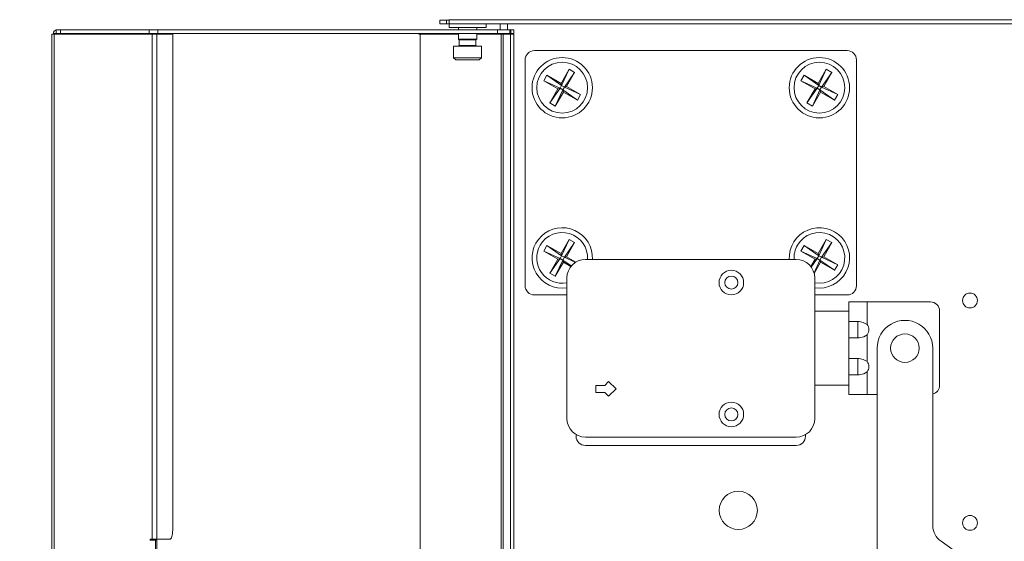
# Model space of a CAD drawing. Extents: x 3417 to 4403, y -5174 to -4807.
# Drawn here: x 3433 to 3447, y -5137 to -5130 of the extents above; entities that cross this region are included whole.
import ezdxf

# ---------------------------------------------------------------- set-up
doc = ezdxf.new("R2010")
doc.units = 0
doc.header["$LTSCALE"] = 15
doc.header["$MEASUREMENT"] = 0
doc.layers.get('0').update_dxf_attribs({"color": 6, "linetype": 'CONTINUOUS'})

msp = doc.modelspace()

# ---------------------------------------------------------------- linework, layer by layer
at = {"color": 7, "linetype": 'Continuous', "lineweight": 15}
for p, q in [((3439.09195, -5130.26941), (3439.09195, -5130.31941)), ((3439.18195, -5130.26941), (3439.09195, -5130.26941)), ((3439.21692, -5130.26941), (3439.18195, -5130.26941)), ((3439.21692, -5130.25941), (3439.21692, -5130.26641)), ((3439.21692, -5130.31941), (3439.21692, -5130.26641)), ((3433.91807, -5130.39841), (3433.91807, -5130.44841)), ((3433.91807, -5130.39841), (3433.97769, -5130.39841)), ((3433.97769, -5130.39841), (3435.17312, -5130.39841)), ((3435.17312, -5130.39841), (3435.28822, -5130.39841)), ((3435.28822, -5130.39841), (3439.87245, -5130.39841)), ((3439.18195, -5130.31941), (3439.09195, -5130.31941)), ((3439.21692, -5130.31941), (3439.18195, -5130.31941)), ((3439.21692, -5130.31941), (3439.21692, -5130.36841)), ((3439.21692, -5130.31941), (3453.63492, -5130.31941)), ((3439.21692, -5130.36841), (3439.71692, -5130.36841)), ((3439.34292, -5130.36841), (3439.34292, -5130.39841)), ((3439.59092, -5130.39841), (3439.59092, -5130.36841)), ((3439.71692, -5130.36841), (3439.71692, -5130.31941)), ((3439.87245, -5130.44841), (3439.87245, -5130.39841)), ((3439.87245, -5130.39841), (3440.03928, -5130.39841)), ((3440.0061, -5130.39841), (3440.0061, -5130.31941)), ((3440.03928, -5130.39841), (3440.05032, -5130.39841)), ((3440.05032, -5130.44841), (3440.05032, -5130.39841)), ((3440.05032, -5130.39841), (3440.09121, -5130.39841)), ((3440.09121, -5130.44841), (3440.09121, -5130.39841)), ((3433.85985, -5130.45841), (3433.85985, -5146.33841)), ((3433.89297, -5130.45841), (3433.85985, -5130.45841)), ((3433.88136, -5130.45841), (3433.88136, -5130.44841)), ((3435.21077, -5130.45841), (3433.89297, -5130.45841)), ((3433.91807, -5130.44841), (3433.97769, -5130.44841)), ((3433.92842, -5130.45841), (3433.92842, -5130.44841)), ((3433.97769, -5130.44841), (3435.17312, -5130.44841)), ((3435.17312, -5130.44841), (3435.28822, -5130.44841)), ((3435.27471, -5130.45841), (3435.21077, -5130.45841)), ((3435.49011, -5130.45841), (3435.27471, -5130.45841)), ((3435.28822, -5130.44841), (3439.87245, -5130.44841)), ((3435.49011, -5137.14841), (3435.49011, -5130.45841)), ((3438.80976, -5130.44841), (3438.80976, -5130.45841)), ((3438.80976, -5130.45841), (3438.82833, -5130.45841)), ((3438.82833, -5130.45841), (3438.82833, -5146.33841)), ((3438.82833, -5130.45841), (3439.34292, -5130.45841)), ((3439.34292, -5130.44841), (3439.34292, -5130.52541)), ((3439.34292, -5130.52541), (3439.35342, -5130.53591)), ((3439.34559, -5130.52541), (3439.34292, -5130.52541)), ((3439.59092, -5130.52541), (3439.34559, -5130.52541)), ((3439.35342, -5130.53591), (3439.35342, -5130.60941)), ((3439.35587, -5130.53591), (3439.35342, -5130.53591)), ((3439.58042, -5130.53591), (3439.35587, -5130.53591)), ((3439.58042, -5130.53591), (3439.59092, -5130.52541)), ((3439.58042, -5130.60941), (3439.58042, -5130.53591)), ((3439.59092, -5130.52541), (3439.59092, -5130.44841)), ((3439.59092, -5130.45841), (3439.9197, -5130.45841)), ((3439.87245, -5130.44841), (3440.03928, -5130.44841)), ((3439.94804, -5130.45841), (3439.9197, -5130.45841)), ((3439.94804, -5130.45841), (3440.04598, -5130.45841)), ((3440.0061, -5130.45841), (3440.0061, -5130.44841)), ((3440.03928, -5130.44841), (3440.05032, -5130.44841)), ((3440.04598, -5130.45841), (3440.04598, -5146.33841)), ((3440.04598, -5130.45841), (3440.0912, -5130.45841)), ((3440.05032, -5130.44841), (3440.09121, -5130.44841)), ((3440.0912, -5130.45841), (3440.0912, -5146.33841)), ((3439.27942, -5130.61841), (3439.27942, -5130.77541)), ((3439.28346, -5130.61841), (3439.27942, -5130.61841)), ((3439.65442, -5130.61841), (3439.28346, -5130.61841)), ((3439.65442, -5130.77541), (3439.65442, -5130.61841)), ((3444.58746, -5130.68041), (3440.36846, -5130.68041)), ((3439.27942, -5130.77541), (3439.31042, -5130.80641)), ((3439.28346, -5130.77541), (3439.27942, -5130.77541)), ((3439.65442, -5130.77541), (3439.28346, -5130.77541)), ((3439.31379, -5130.80641), (3439.31042, -5130.80641)), ((3439.62342, -5130.80641), (3439.31379, -5130.80641)), ((3439.62342, -5130.80641), (3439.65442, -5130.77541)), ((3440.24346, -5130.80541), (3440.24346, -5133.85141)), ((3444.71246, -5133.85141), (3444.71246, -5130.80541)), ((3440.72755, -5131.12171), (3440.83625, -5130.93217)), ((3440.83625, -5130.93217), (3440.73551, -5131.15106)), ((3440.83625, -5130.93217), (3440.91086, -5130.97495)), ((3444.19655, -5131.12171), (3444.30525, -5130.93217)), ((3444.30525, -5130.93217), (3444.20451, -5131.15106)), ((3444.30525, -5130.93217), (3444.37986, -5130.97495)), ((3440.49523, -5131.08762), (3440.53801, -5131.01301)), ((3440.53801, -5131.01301), (3440.72755, -5131.12171)), ((3440.53801, -5131.01301), (3440.73551, -5131.15106)), ((3440.91086, -5130.97495), (3440.77281, -5131.17245)), ((3440.91086, -5130.97495), (3440.80216, -5131.1645)), ((3443.96423, -5131.08762), (3444.00701, -5131.01301)), ((3444.00701, -5131.01301), (3444.19655, -5131.12171)), ((3444.00701, -5131.01301), (3444.20451, -5131.15106)), ((3444.37986, -5130.97495), (3444.24181, -5131.17245)), ((3444.37986, -5130.97495), (3444.27116, -5131.1645)), ((3440.68477, -5131.19632), (3440.49523, -5131.08762)), ((3440.49523, -5131.08762), (3440.71412, -5131.18836)), ((3440.57607, -5131.38586), (3440.71412, -5131.18836)), ((3440.57607, -5131.38586), (3440.68477, -5131.19632)), ((3440.65067, -5131.42864), (3440.75142, -5131.20975)), ((3440.71412, -5131.18836), (3440.68477, -5131.19632)), ((3440.71412, -5131.18836), (3440.73551, -5131.15106)), ((3440.75142, -5131.20975), (3440.71412, -5131.18836)), ((3440.72755, -5131.12171), (3440.73551, -5131.15106)), ((3440.73551, -5131.15106), (3440.77281, -5131.17245)), ((3440.77281, -5131.17245), (3440.75142, -5131.20975)), ((3440.94892, -5131.3478), (3440.75142, -5131.20975)), ((3440.75937, -5131.2391), (3440.75142, -5131.20975)), ((3440.77281, -5131.17245), (3440.80216, -5131.1645)), ((3440.9917, -5131.2732), (3440.77281, -5131.17245)), ((3440.80216, -5131.1645), (3440.9917, -5131.2732)), ((3444.15377, -5131.19632), (3443.96423, -5131.08762)), ((3443.96423, -5131.08762), (3444.18312, -5131.18836)), ((3444.04507, -5131.38586), (3444.18312, -5131.18836)), ((3444.04507, -5131.38586), (3444.15377, -5131.19632)), ((3444.11967, -5131.42864), (3444.22042, -5131.20975)), ((3444.18312, -5131.18836), (3444.15377, -5131.19632)), ((3444.18312, -5131.18836), (3444.20451, -5131.15106)), ((3444.22042, -5131.20975), (3444.18312, -5131.18836)), ((3444.19655, -5131.12171), (3444.20451, -5131.15106)), ((3444.20451, -5131.15106), (3444.24181, -5131.17245)), ((3444.24181, -5131.17245), (3444.22042, -5131.20975)), ((3444.41792, -5131.3478), (3444.22042, -5131.20975)), ((3444.22837, -5131.2391), (3444.22042, -5131.20975)), ((3444.24181, -5131.17245), (3444.27116, -5131.1645)), ((3444.4607, -5131.2732), (3444.24181, -5131.17245)), ((3444.27116, -5131.1645), (3444.4607, -5131.2732)), ((3440.75937, -5131.2391), (3440.65067, -5131.42864)), ((3440.94892, -5131.3478), (3440.75937, -5131.2391)), ((3440.9917, -5131.2732), (3440.94892, -5131.3478)), ((3444.22837, -5131.2391), (3444.11967, -5131.42864)), ((3444.41792, -5131.3478), (3444.22837, -5131.2391)), ((3444.4607, -5131.2732), (3444.41792, -5131.3478)), ((3440.65067, -5131.42864), (3440.57607, -5131.38586)), ((3444.11967, -5131.42864), (3444.04507, -5131.38586)), ((3440.49523, -5133.38362), (3440.53801, -5133.30901)), ((3440.53801, -5133.30901), (3440.72755, -5133.41771)), ((3440.53801, -5133.30901), (3440.73551, -5133.44706)), ((3440.72755, -5133.41771), (3440.83625, -5133.22817)), ((3440.83625, -5133.22817), (3440.73551, -5133.44706)), ((3440.91086, -5133.27095), (3440.77281, -5133.46845)), ((3440.91086, -5133.27095), (3440.80216, -5133.4605)), ((3440.83625, -5133.22817), (3440.91086, -5133.27095)), ((3443.96423, -5133.38362), (3444.00701, -5133.30901)), ((3444.00701, -5133.30901), (3444.19655, -5133.41771)), ((3444.00701, -5133.30901), (3444.20451, -5133.44706)), ((3444.19655, -5133.41771), (3444.30525, -5133.22817)), ((3444.30525, -5133.22817), (3444.20451, -5133.44706)), ((3444.37986, -5133.27095), (3444.24181, -5133.46845)), ((3444.37986, -5133.27095), (3444.27116, -5133.4605)), ((3444.30525, -5133.22817), (3444.37986, -5133.27095)), ((3440.68477, -5133.49232), (3440.49523, -5133.38362)), ((3440.49523, -5133.38362), (3440.71412, -5133.48436)), ((3440.71412, -5133.48436), (3440.73551, -5133.44706)), ((3440.72755, -5133.41771), (3440.73551, -5133.44706)), ((3440.73551, -5133.44706), (3440.77281, -5133.46845)), ((3440.77281, -5133.46845), (3440.75142, -5133.50575)), ((3440.77281, -5133.46845), (3440.80216, -5133.4605)), ((3440.92186, -5133.53706), (3440.77281, -5133.46845)), ((3440.80216, -5133.4605), (3440.92849, -5133.53295)), ((3444.15377, -5133.49232), (3443.96423, -5133.38362)), ((3443.96423, -5133.38362), (3444.18312, -5133.48436)), ((3444.18312, -5133.48436), (3444.20451, -5133.44706)), ((3444.19655, -5133.41771), (3444.20451, -5133.44706)), ((3444.20451, -5133.44706), (3444.24181, -5133.46845)), ((3444.24181, -5133.46845), (3444.22042, -5133.50575)), ((3444.24181, -5133.46845), (3444.27116, -5133.4605)), ((3444.4607, -5133.5692), (3444.24181, -5133.46845)), ((3444.27116, -5133.4605), (3444.4607, -5133.5692)), ((3440.57607, -5133.68186), (3440.71412, -5133.48436)), ((3440.57607, -5133.68186), (3440.68477, -5133.49232)), ((3440.65067, -5133.72464), (3440.75142, -5133.50575)), ((3440.75937, -5133.5351), (3440.65067, -5133.72464)), ((3440.71412, -5133.48436), (3440.68477, -5133.49232)), ((3440.75142, -5133.50575), (3440.71412, -5133.48436)), ((3440.86611, -5133.58592), (3440.75142, -5133.50575)), ((3440.75937, -5133.5351), (3440.75142, -5133.50575)), ((3440.86034, -5133.593), (3440.75937, -5133.5351)), ((3441.05696, -5133.49741), (3443.89996, -5133.49741)), ((3444.09626, -5133.5926), (3444.15377, -5133.49232)), ((3444.10209, -5133.60028), (3444.18312, -5133.48436)), ((3444.14052, -5133.67935), (3444.22042, -5133.50575)), ((3444.22837, -5133.5351), (3444.14216, -5133.68543)), ((3444.18312, -5133.48436), (3444.15377, -5133.49232)), ((3444.22042, -5133.50575), (3444.18312, -5133.48436)), ((3444.41792, -5133.6438), (3444.22042, -5133.50575)), ((3444.22837, -5133.5351), (3444.22042, -5133.50575)), ((3444.41792, -5133.6438), (3444.22837, -5133.5351)), ((3444.4607, -5133.5692), (3444.41792, -5133.6438)), ((3440.65067, -5133.72464), (3440.57607, -5133.68186)), ((3440.80696, -5133.74741), (3440.80696, -5135.64441)), ((3444.14996, -5133.74741), (3444.14996, -5135.64441)), ((3440.36846, -5133.97641), (3440.80696, -5133.97641)), ((3440.74346, -5133.88349), (3440.80696, -5133.8785)), ((3444.14996, -5133.97641), (3444.58746, -5133.97641)), ((3444.61096, -5134.06941), (3444.61096, -5134.33541)), ((3444.61096, -5134.06941), (3444.85596, -5134.06941)), ((3445.70896, -5134.06941), (3444.85596, -5134.06941)), ((3444.14996, -5134.19441), (3444.61096, -5134.19441)), ((3445.83396, -5135.19441), (3445.83396, -5134.19441)), ((3444.7483, -5134.33541), (3444.61096, -5134.33541)), ((3444.61096, -5134.33541), (3444.61096, -5134.55341)), ((3444.73096, -5134.33541), (3444.73096, -5134.55341)), ((3444.61096, -5134.55341), (3444.7483, -5134.55341)), ((3444.61096, -5134.55341), (3444.61096, -5134.83541)), ((3444.99096, -5134.69457), (3444.99259, -5138.35307)), ((3445.74096, -5134.69424), (3445.74203, -5137.0919)), ((3444.7483, -5134.83541), (3444.61096, -5134.83541)), ((3444.61096, -5134.83541), (3444.61096, -5135.05341)), ((3444.73096, -5134.83541), (3444.73096, -5135.05341)), ((3444.61096, -5135.05341), (3444.7483, -5135.05341)), ((3444.61096, -5135.05341), (3444.61096, -5135.31941)), ((3441.31868, -5135.19641), (3441.19496, -5135.19641)), ((3441.19496, -5135.19641), (3441.19496, -5135.29141)), ((3441.31868, -5135.19641), (3441.36996, -5135.14641)), ((3441.46996, -5135.24391), (3441.36996, -5135.14641)), ((3444.61096, -5135.19441), (3444.14996, -5135.19441)), ((3441.31868, -5135.29141), (3441.19496, -5135.29141)), ((3441.31868, -5135.29141), (3441.36996, -5135.34141)), ((3441.46996, -5135.24391), (3441.36996, -5135.34141)), ((3444.85596, -5135.31941), (3444.61096, -5135.31941)), ((3444.85596, -5135.31941), (3444.99124, -5135.31941)), ((3440.93146, -5135.86062), (3440.93146, -5135.88241)), ((3444.02446, -5135.88241), (3444.02446, -5135.8612)), ((3441.05696, -5135.89441), (3443.89996, -5135.89441)), ((3441.05646, -5136.00741), (3443.89946, -5136.00741)), ((3435.18723, -5137.27341), (3435.21077, -5137.27341)), ((3435.18723, -5137.28341), (3435.18723, -5137.27341)), ((3435.25783, -5137.28341), (3435.18723, -5137.28341)), ((3435.20412, -5137.28341), (3435.20412, -5137.27341)), ((3435.27471, -5137.27341), (3435.21077, -5137.27341)), ((3435.25783, -5139.51341), (3435.25783, -5137.28341)), ((3435.27471, -5137.28341), (3435.25783, -5137.28341)), ((3435.27471, -5137.27341), (3435.44791, -5137.27341)), ((3435.27471, -5139.51341), (3435.27471, -5137.28341))]:
    msp.add_line(p, q, dxfattribs=at)
at = {"color": 8, "linetype": 'Continuous', "lineweight": 15}
for p, q in [((3439.18195, -5130.26941), (3439.18195, -5130.31941)), ((3439.21692, -5130.26641), (3453.63492, -5130.26641)), ((3433.97769, -5130.44841), (3433.97769, -5130.39841)), ((3435.17312, -5130.44841), (3435.17312, -5130.39841)), ((3435.28822, -5130.44841), (3435.28822, -5130.39841)), ((3439.9061, -5130.39841), (3439.9061, -5130.31941)), ((3440.03928, -5130.44841), (3440.03928, -5130.39841)), ((3433.88136, -5130.44841), (3433.91807, -5130.44841)), ((3433.89297, -5130.45841), (3433.89297, -5146.33841)), ((3435.21077, -5137.27341), (3435.21077, -5130.45841)), ((3435.27471, -5137.27341), (3435.27471, -5130.45841)), ((3439.9061, -5130.45841), (3439.9061, -5130.44841)), ((3439.9197, -5130.45841), (3439.9197, -5146.33841)), ((3439.94804, -5130.45841), (3439.94804, -5146.33841)), ((3439.35587, -5130.60941), (3439.35342, -5130.60941)), ((3439.58042, -5130.60941), (3439.35587, -5130.60941)), ((3444.85596, -5134.06941), (3444.85596, -5134.37494)), ((3444.85596, -5134.51387), (3444.85596, -5134.87495)), ((3444.85596, -5135.01387), (3444.85596, -5135.31941))]:
    msp.add_line(p, q, dxfattribs=at)
at = {"color": 7, "linetype": 'Continuous', "lineweight": 15, "flags": 128}
for points in [[(3444.85596, -5134.37494), (3444.80341, -5134.34614), (3444.7483, -5134.33541)], [(3444.7483, -5134.55341), (3444.81089, -5134.54163), (3444.85596, -5134.51387)], [(3444.85596, -5134.87495), (3444.80341, -5134.84614), (3444.7483, -5134.83541)], [(3444.7483, -5135.05341), (3444.81089, -5135.04163), (3444.85596, -5135.01387)], [(3435.44791, -5137.27341), (3435.45614, -5137.27101), (3435.46406, -5137.26389), (3435.47136, -5137.25234), (3435.47775, -5137.2368), (3435.483, -5137.21785), (3435.4869, -5137.19624), (3435.4893, -5137.17279), (3435.49011, -5137.14841)]]:
    msp.add_lwpolyline(points, dxfattribs=at)
at = {"linetype": 'Continuous'}
msp.add_circle((3443.24876, -5138.30169), 16.41828, dxfattribs=at)
at = {"color": 7, "linetype": 'Continuous', "lineweight": 15}
for centre, radius in [((3440.74346, -5131.18041), 0.40708), ((3444.21246, -5131.18041), 0.40708), ((3440.74346, -5131.18041), 0.3425), ((3444.21246, -5131.18041), 0.3425), ((3443.02496, -5133.80991), 0.166), ((3443.02496, -5133.80991), 0.0885), ((3446.24346, -5134.05141), 0.1005), ((3445.36596, -5134.69441), 0.1925), ((3443.02496, -5135.58791), 0.166), ((3443.02496, -5135.58791), 0.0885), ((3443.11846, -5136.88241), 0.2575), ((3446.24346, -5137.05141), 0.1005)]:
    msp.add_circle(centre, radius, dxfattribs=at)
for centre, radius, start, end in [((3433.93095, -5130.44753), 0.0496, 105.047578, 181.014637), ((3439.34442, -5130.60941), 0.009, 270, 0), ((3439.58942, -5130.60941), 0.009, 180, 270), ((3440.36846, -5130.80541), 0.125, 90, 180), ((3444.58746, -5130.80541), 0.125, 0, 90), ((3440.74346, -5133.47641), 0.40708, 357.042964, 270), ((3444.21246, -5133.47641), 0.40708, 261.168273, 182.957036), ((3440.74346, -5133.47641), 0.3425, 356.484769, 150.166356), ((3444.21246, -5133.47641), 0.3425, 259.485652, 150.166356), ((3440.74346, -5133.47641), 0.3425, 150.166356, 280.684539), ((3444.21246, -5133.47641), 0.3425, 150.166356, 183.515231), ((3441.05696, -5133.74741), 0.25, 90, 180), ((3443.89996, -5133.74741), 0.25, 0, 90), ((3440.36846, -5133.85141), 0.125, 180, 270), ((3444.58746, -5133.85141), 0.125, 270, 0), ((3445.70896, -5134.19441), 0.125, 0, 90), ((3444.77196, -5134.44441), 0.109, 320.411593, 39.588407), ((3445.36596, -5134.69441), 0.375, 0.025515, 180.025515), ((3444.77196, -5134.94441), 0.109, 320.411593, 39.588407), ((3445.70896, -5135.19441), 0.125, 284.963986, 0), ((3441.05696, -5135.64441), 0.25, 180, 270), ((3443.89996, -5135.64441), 0.25, 270, 0), ((3441.05646, -5135.88241), 0.125, 180, 270), ((3443.89946, -5135.88241), 0.125, 270, 360), ((3445.99203, -5137.09179), 0.25, 180.025515, 236.50562), ((3444.20509, -5139.79213), 2.98806, 296.868795, 56.50562)]:
    msp.add_arc(centre, radius, start, end, dxfattribs=at)

doc.saveas('drawing.dxf')
